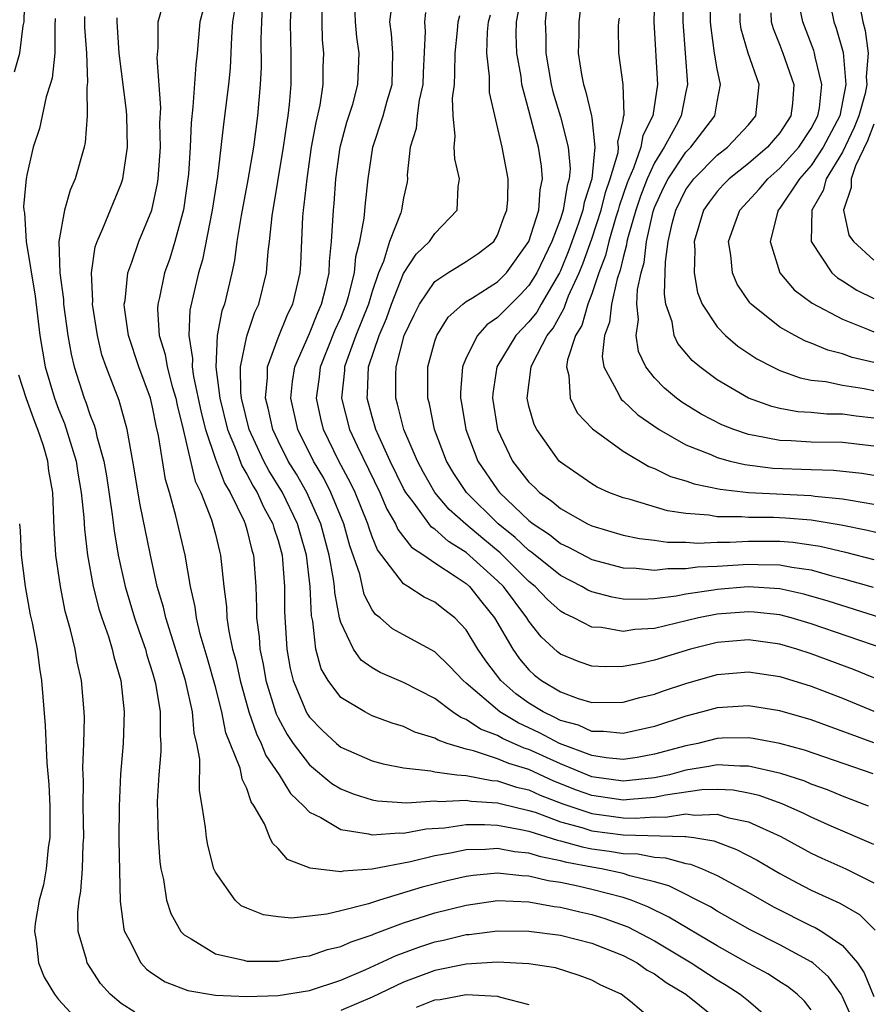
# Model space of a CAD drawing. Units: inches. Extents: x 2628000 to 2631000, y 1491000 to 1494000.
# Drawn here: x 2628593 to 2628647, y 1491366 to 1491429 of the extents above; entities that cross this region are included whole.
import ezdxf

# ---------------------------------------------------------------- set-up
doc = ezdxf.new("R2010")
doc.units = ezdxf.units.IN
doc.header["$MEASUREMENT"] = 0
doc.layers.add('LD26281491_2ft', color=242, linetype='Continuous')

msp = doc.modelspace()

# ---------------------------------------------------------------- linework, layer by layer
at = {"layer": 'LD26281491_2ft'}
for points, elevation in [([(2628633.06, 1491433), (2628632.966, 1491429), (2628633.195, 1491425), (2628632.892, 1491423), (2628632.253, 1491421.747), (2628632.137, 1491421), (2628631.672, 1491419.672), (2628631.363, 1491419), (2628631.263, 1491418.737), (2628630.751, 1491417.249), (2628630.691, 1491417), (2628630.541, 1491416.541), (2628630.088, 1491415), (2628629.888, 1491414.112), (2628629.461, 1491413), (2628629, 1491411.658), (2628628.75, 1491411), (2628628.36, 1491409.64), (2628627.976, 1491409), (2628627.452, 1491407.452), (2628627.392, 1491407), (2628627.551, 1491406.449), (2628627.622, 1491405), (2628628.08, 1491404.08), (2628629.053, 1491403.053), (2628631, 1491401.625), (2628632.65, 1491400.65), (2628633, 1491400.528), (2628634.021, 1491400.021), (2628635, 1491399.74), (2628635.542, 1491399.542), (2628637.198, 1491399.198), (2628639, 1491398.999), (2628643, 1491398.801), (2628643.238, 1491398.762), (2628645, 1491398.598), (2628645.505, 1491398.495), (2628647, 1491398.254)], 8650), ([(2628626.23, 1491431), (2628626.038, 1491429), (2628626.068, 1491428.068), (2628626.07, 1491427), (2628626.414, 1491425), (2628626.531, 1491424.531), (2628627, 1491422.94), (2628627.503, 1491421), (2628627.62, 1491419.62), (2628627.561, 1491419), (2628627.425, 1491418.575), (2628627.186, 1491417), (2628627, 1491416.435), (2628626.453, 1491415), (2628625.502, 1491413), (2628625, 1491412.189), (2628624.423, 1491411.577), (2628623.837, 1491411), (2628623, 1491410.141), (2628622.314, 1491409.686), (2628621.706, 1491409), (2628621, 1491407.584), (2628620.755, 1491407), (2628620.634, 1491405.366), (2628620.631, 1491405), (2628620.695, 1491404.695), (2628620.962, 1491403), (2628621.73, 1491401), (2628623, 1491399.156), (2628623.123, 1491399), (2628625, 1491397.218), (2628625.276, 1491397), (2628626.312, 1491396.312), (2628627, 1491395.749), (2628627.51, 1491395.51), (2628629, 1491394.724), (2628631, 1491394.191), (2628631.834, 1491394.166), (2628633, 1491394.042), (2628633.854, 1491394.146), (2628635, 1491394.138), (2628635.753, 1491394.247), (2628637, 1491394.296), (2628639, 1491394.424), (2628639.608, 1491394.392), (2628641, 1491394.391), (2628641.763, 1491394.237), (2628643, 1491394.054), (2628644.316, 1491393.684), (2628645, 1491393.516), (2628646.956, 1491392.956)], 8656), ([(2628634.837, 1491431), (2628634.806, 1491429), (2628635.104, 1491425), (2628635, 1491424.539), (2628634.699, 1491423), (2628634.396, 1491422.396), (2628633.622, 1491421), (2628633, 1491420.017), (2628632.533, 1491419), (2628632.109, 1491417.891), (2628631.81, 1491417), (2628631.323, 1491415.323), (2628631.25, 1491415), (2628631.226, 1491414.774), (2628631, 1491413.97), (2628630.822, 1491413.178), (2628630.624, 1491412.624), (2628630.259, 1491411), (2628630.138, 1491409.862), (2628629.807, 1491409), (2628629.661, 1491407.661), (2628629.77, 1491407), (2628630.711, 1491405.289), (2628630.829, 1491405), (2628630.904, 1491404.904), (2628631, 1491404.831), (2628631.941, 1491403.941), (2628633.297, 1491403), (2628635, 1491402.028), (2628636.595, 1491401.405), (2628637, 1491401.224), (2628637.837, 1491401), (2628638.772, 1491400.773), (2628640.55, 1491400.55), (2628643, 1491400.452), (2628644.423, 1491400.423), (2628646.221, 1491400.221), (2628647, 1491400.091)], 8648), ([(2628647, 1491401.941), (2628645, 1491402.171), (2628643, 1491402.201), (2628641.718, 1491402.282), (2628641, 1491402.309), (2628639.364, 1491402.636), (2628639, 1491402.688), (2628638.053, 1491403), (2628637.299, 1491403.299), (2628635.985, 1491403.985), (2628634.746, 1491404.746), (2628634.401, 1491405), (2628633.639, 1491405.639), (2628633, 1491406.3), (2628632.442, 1491407), (2628631.975, 1491407.975), (2628631.826, 1491409), (2628631.982, 1491410.018), (2628631.887, 1491411), (2628631.929, 1491411.929), (2628632.154, 1491413), (2628632.339, 1491413.661), (2628632.483, 1491415), (2628632.916, 1491416.916), (2628633, 1491417.161), (2628633.587, 1491418.413), (2628633.881, 1491419), (2628635, 1491420.681), (2628635.319, 1491421), (2628636.842, 1491423), (2628637, 1491423.897), (2628637.219, 1491425), (2628637, 1491426.014), (2628636.838, 1491427), (2628636.611, 1491428.611), (2628636.584, 1491429), (2628636.602, 1491431)], 8646), ([(2628644.04, 1491431), (2628644.447, 1491429), (2628644.599, 1491428.599), (2628645.043, 1491427.043), (2628645.215, 1491425), (2628644.813, 1491423), (2628643.768, 1491421), (2628643, 1491419.848), (2628642.243, 1491419), (2628641, 1491417.125), (2628640.892, 1491417), (2628640.839, 1491416.839), (2628640.374, 1491415), (2628641.002, 1491413.002), (2628641.911, 1491411.912), (2628643.056, 1491411.056), (2628645, 1491410.038), (2628646.592, 1491409.408), (2628647, 1491409.227)], 8638), ([(2628592.194, 1491425.805), (2628592.522, 1491427), (2628592.747, 1491428.747), (2628592.799, 1491429), (2628592.845, 1491430.845)], 8688), ([(2628645.814, 1491365), (2628645, 1491366.841), (2628644.908, 1491367), (2628644.105, 1491368.105), (2628643.105, 1491369), (2628643, 1491369.076), (2628641, 1491370.146), (2628639.115, 1491371.115), (2628637, 1491372.308), (2628636.575, 1491372.574), (2628633.91, 1491373.91), (2628633, 1491374.171), (2628631.439, 1491374.56), (2628631, 1491374.711), (2628629.633, 1491375), (2628629, 1491375.103), (2628627.405, 1491375.405), (2628627, 1491375.519), (2628625.759, 1491375.759), (2628625, 1491376.006), (2628624.086, 1491376.087), (2628623, 1491376.294), (2628622.229, 1491376.229), (2628621, 1491376.214), (2628619.998, 1491375.998), (2628619, 1491375.832), (2628617.449, 1491375.449), (2628615, 1491374.982), (2628613.142, 1491374.858), (2628613, 1491374.818), (2628611.035, 1491375.035), (2628609.604, 1491375.604), (2628609, 1491376.305), (2628608.637, 1491376.637), (2628608.472, 1491377), (2628608.123, 1491377.877), (2628607.484, 1491379), (2628607.275, 1491379.275), (2628607, 1491380.119), (2628606.716, 1491380.716), (2628606.676, 1491381), (2628606.586, 1491381.414), (2628605.678, 1491383.678), (2628605.412, 1491385), (2628605, 1491386.607), (2628604.475, 1491388.475), (2628604.036, 1491389.964), (2628603.788, 1491391), (2628603.703, 1491391.703), (2628603.409, 1491393), (2628603.069, 1491395), (2628602.489, 1491397.511), (2628602.073, 1491399), (2628601.823, 1491399.823), (2628601.383, 1491402.617), (2628601.234, 1491403.235), (2628601, 1491404.44), (2628600.859, 1491405), (2628600.109, 1491407), (2628599.455, 1491409), (2628599.209, 1491410.791), (2628599.193, 1491411), (2628599.242, 1491411.241), (2628599.418, 1491413), (2628599.678, 1491413.678), (2628600.12, 1491415), (2628600.945, 1491417), (2628601.313, 1491418.687), (2628601.359, 1491419), (2628601.494, 1491421), (2628601.468, 1491422.532), (2628601.521, 1491423.521), (2628601.292, 1491426.708), (2628601.345, 1491427.345), (2628601.351, 1491429), (2628601.714, 1491430.286)], 8680), ([(2628604.215, 1491429.785), (2628604.009, 1491429), (2628603.837, 1491427), (2628603.748, 1491426.253), (2628603.571, 1491423.571), (2628603.449, 1491422.551), (2628603.384, 1491421), (2628603.285, 1491419.285), (2628602.976, 1491417.024), (2628602.418, 1491415), (2628602.087, 1491413.913), (2628601.762, 1491413), (2628601.433, 1491411.432), (2628601.329, 1491411), (2628601.31, 1491410.69), (2628601.426, 1491409), (2628601.801, 1491407.8), (2628601.922, 1491407), (2628602.246, 1491405.754), (2628602.469, 1491405), (2628602.556, 1491404.555), (2628602.941, 1491403), (2628603.72, 1491399.72), (2628604.074, 1491399), (2628604.76, 1491397.24), (2628605, 1491396.343), (2628605.253, 1491395.254), (2628605.331, 1491395), (2628605.537, 1491393), (2628605.706, 1491391.706), (2628605.734, 1491391), (2628605.853, 1491390.147), (2628606.101, 1491389), (2628606.297, 1491388.297), (2628606.573, 1491387), (2628607.143, 1491385), (2628607.614, 1491383.614), (2628607.93, 1491383), (2628608.219, 1491382.219), (2628609.062, 1491381), (2628609.792, 1491379.792), (2628610.644, 1491379), (2628611, 1491378.62), (2628611.728, 1491378.272), (2628613, 1491377.506), (2628614.762, 1491377.238), (2628615, 1491377.171), (2628616.711, 1491377.289), (2628617, 1491377.271), (2628618.45, 1491377.55), (2628619.618, 1491377.618), (2628621, 1491377.821), (2628622.165, 1491377.835), (2628623, 1491377.778), (2628624.485, 1491377.515), (2628625, 1491377.394), (2628626.822, 1491376.822), (2628627, 1491376.788), (2628628.394, 1491376.394), (2628629, 1491376.279), (2628630.128, 1491376.128), (2628631, 1491375.982), (2628631.95, 1491375.95), (2628633, 1491375.738), (2628633.71, 1491375.71), (2628635, 1491375.342), (2628635.294, 1491375.294), (2628636.038, 1491375), (2628637, 1491374.584), (2628639, 1491373.489), (2628640.583, 1491372.583), (2628643, 1491371.371), (2628643.258, 1491371.258), (2628643.684, 1491371), (2628645, 1491370.115), (2628645.948, 1491369), (2628646.368, 1491368.367), (2628647, 1491366.856)], 8678), ([(2628606.229, 1491429.771), (2628606.093, 1491429), (2628606.022, 1491428.023), (2628605.948, 1491426.052), (2628605.835, 1491425), (2628605.52, 1491422.48), (2628605.144, 1491419.144), (2628604.806, 1491417), (2628604.175, 1491413.825), (2628603.931, 1491413), (2628603.381, 1491410.619), (2628603.302, 1491409), (2628603.543, 1491407.543), (2628603.525, 1491407), (2628603.608, 1491406.392), (2628604.092, 1491404.092), (2628604.367, 1491403), (2628605, 1491401.12), (2628605.582, 1491399.582), (2628605.941, 1491399), (2628606.826, 1491397.174), (2628606.896, 1491397), (2628607, 1491396.639), (2628607.325, 1491395.324), (2628607.431, 1491395), (2628607.579, 1491393), (2628607.633, 1491391.633), (2628607.632, 1491391), (2628607.792, 1491389.792), (2628607.834, 1491389), (2628608.042, 1491388.042), (2628608.215, 1491387), (2628608.827, 1491385), (2628608.871, 1491384.871), (2628609, 1491384.621), (2628609.569, 1491383.569), (2628609.952, 1491383), (2628611, 1491381.621), (2628612.43, 1491380.43), (2628613, 1491380.094), (2628613.777, 1491379.777), (2628615, 1491379.405), (2628615.344, 1491379.344), (2628617.21, 1491379.21), (2628619, 1491379.329), (2628619.295, 1491379.295), (2628621, 1491379.379), (2628621.318, 1491379.318), (2628623, 1491379.206), (2628623.156, 1491379.155), (2628625, 1491378.726), (2628625.396, 1491378.603), (2628627, 1491378.005), (2628628.362, 1491377.638), (2628629, 1491377.425), (2628631, 1491377.174), (2628634.942, 1491377.058), (2628635, 1491377.067), (2628635.504, 1491377), (2628636.791, 1491376.791), (2628638.241, 1491376.241), (2628639.551, 1491375.551), (2628641, 1491374.699), (2628642.101, 1491374.101), (2628643, 1491373.635), (2628644.813, 1491372.813), (2628646.084, 1491372.084), (2628647.084, 1491371.084)], 8676), ([(2628607.99, 1491429.99), (2628607.935, 1491429), (2628607.904, 1491427.904), (2628607.913, 1491426.087), (2628607.865, 1491425), (2628607.697, 1491423), (2628607.428, 1491421), (2628607.081, 1491418.92), (2628606.646, 1491416.646), (2628606.378, 1491415), (2628606.22, 1491413.78), (2628606.049, 1491413), (2628605.573, 1491411), (2628605.421, 1491410.578), (2628605.114, 1491409), (2628605.025, 1491406.975), (2628605.276, 1491405), (2628605.764, 1491403), (2628606.317, 1491401.683), (2628606.684, 1491400.684), (2628607, 1491400.171), (2628607.406, 1491399.405), (2628607.661, 1491399), (2628608.072, 1491398.072), (2628608.674, 1491397), (2628608.738, 1491396.738), (2628609, 1491395.941), (2628609.257, 1491395), (2628609.29, 1491394.709), (2628609.418, 1491393), (2628609.416, 1491391.416), (2628609.56, 1491389), (2628609.78, 1491387.78), (2628609.967, 1491387), (2628610.67, 1491385.33), (2628610.795, 1491385), (2628610.867, 1491384.867), (2628611, 1491384.669), (2628611.822, 1491383.822), (2628612.715, 1491383), (2628613, 1491382.765), (2628615, 1491381.89), (2628615.696, 1491381.696), (2628617, 1491381.446), (2628618.744, 1491381.256), (2628619, 1491381.189), (2628620.406, 1491381), (2628621, 1491380.941), (2628622.627, 1491380.627), (2628623, 1491380.603), (2628624.21, 1491380.21), (2628625, 1491380.029), (2628625.704, 1491379.704), (2628627.152, 1491379.152), (2628629, 1491378.522), (2628631, 1491378.259), (2628631.764, 1491378.236), (2628633, 1491378.324), (2628633.7, 1491378.3), (2628635, 1491378.501), (2628635.577, 1491378.424), (2628637, 1491378.484), (2628637.748, 1491378.252), (2628639, 1491377.986), (2628641.053, 1491377.053), (2628643, 1491375.99), (2628643.672, 1491375.672), (2628645.206, 1491375), (2628647, 1491374.113)], 8674), ([(2628647, 1491376.561), (2628644.275, 1491377.725), (2628643, 1491378.294), (2628642.535, 1491378.535), (2628641.147, 1491379.147), (2628639.675, 1491379.675), (2628639, 1491379.83), (2628638.012, 1491380.012), (2628637, 1491380.067), (2628636.031, 1491380.03), (2628633.695, 1491379.695), (2628633, 1491379.546), (2628631.429, 1491379.429), (2628631, 1491379.38), (2628629, 1491379.671), (2628628.024, 1491380.024), (2628626.591, 1491380.591), (2628625, 1491381.323), (2628623.709, 1491381.709), (2628623, 1491382.018), (2628621.471, 1491382.529), (2628621, 1491382.627), (2628619.773, 1491383), (2628619.201, 1491383.201), (2628619, 1491383.336), (2628617.719, 1491383.718), (2628617, 1491384.076), (2628616.282, 1491384.282), (2628615, 1491384.758), (2628614.521, 1491385), (2628613, 1491385.916), (2628612.185, 1491387), (2628611.748, 1491387.748), (2628611.404, 1491389), (2628611.206, 1491390.794), (2628611.127, 1491391.127), (2628611.05, 1491393), (2628610.817, 1491395), (2628610.405, 1491396.405), (2628610.246, 1491397), (2628609.275, 1491399), (2628608.406, 1491400.405), (2628608.091, 1491401), (2628607.158, 1491403), (2628606.671, 1491405), (2628606.623, 1491405.377), (2628606.602, 1491407), (2628607, 1491408.969), (2628607.517, 1491410.483), (2628607.767, 1491411), (2628608.265, 1491413), (2628608.366, 1491414.366), (2628608.453, 1491415), (2628608.627, 1491416.627), (2628609.352, 1491421), (2628609.547, 1491422.453), (2628609.645, 1491423), (2628609.735, 1491423.735), (2628609.825, 1491425), (2628609.828, 1491427), (2628609.802, 1491427.802), (2628609.796, 1491429), (2628609.865, 1491430.135)], 8672), ([(2628646.657, 1491379), (2628645, 1491379.634), (2628644.035, 1491380.035), (2628643, 1491380.407), (2628642.585, 1491380.585), (2628641.068, 1491381.068), (2628639, 1491381.552), (2628638.455, 1491381.544), (2628637, 1491381.629), (2628636.478, 1491381.522), (2628635, 1491381.281), (2628633.95, 1491381), (2628633, 1491380.797), (2628631, 1491380.578), (2628629, 1491380.859), (2628627, 1491381.691), (2628625, 1491382.611), (2628624.701, 1491382.701), (2628623.309, 1491383.309), (2628623, 1491383.492), (2628621.902, 1491383.902), (2628621, 1491384.519), (2628620.644, 1491384.644), (2628620.117, 1491385), (2628619, 1491385.853), (2628617, 1491386.888), (2628615.519, 1491387.519), (2628615, 1491387.811), (2628614.305, 1491388.305), (2628613.816, 1491389), (2628613, 1491390.699), (2628612.92, 1491391), (2628612.608, 1491392.608), (2628612.592, 1491393), (2628612.539, 1491393.461), (2628612.267, 1491395), (2628611.731, 1491397), (2628610.826, 1491399), (2628610.165, 1491400.165), (2628609.649, 1491401), (2628609, 1491402.277), (2628608.656, 1491403), (2628608.369, 1491404.369), (2628608.2, 1491405), (2628608.333, 1491406.334), (2628608.324, 1491407), (2628609, 1491408.848), (2628609.614, 1491410.386), (2628609.933, 1491411), (2628610.416, 1491413), (2628610.453, 1491413.547), (2628610.576, 1491416.576), (2628610.617, 1491417), (2628610.671, 1491417.329), (2628610.844, 1491419), (2628611.141, 1491421), (2628611.418, 1491422.582), (2628611.679, 1491423.679), (2628611.868, 1491425), (2628611.882, 1491426.118), (2628611.918, 1491427), (2628611.842, 1491427.842), (2628611.804, 1491429), (2628611.803, 1491430.197)], 8670), ([(2628646.954, 1491381.046), (2628642.568, 1491382.568), (2628641, 1491382.981), (2628639.304, 1491383.303), (2628639, 1491383.348), (2628637.321, 1491383.321), (2628637, 1491383.302), (2628635.763, 1491383), (2628635, 1491382.849), (2628633, 1491382.303), (2628631.892, 1491382.108), (2628631, 1491381.98), (2628629.926, 1491382.074), (2628629, 1491382.224), (2628626.94, 1491383), (2628625.679, 1491383.679), (2628625, 1491383.999), (2628624.304, 1491384.304), (2628623.135, 1491385), (2628621, 1491386.847), (2628620.806, 1491387), (2628619.932, 1491387.931), (2628619, 1491388.824), (2628617, 1491389.908), (2628616.303, 1491390.303), (2628615.502, 1491391), (2628615.214, 1491391.214), (2628615, 1491391.522), (2628614.498, 1491392.498), (2628614.209, 1491393.791), (2628613.584, 1491395.584), (2628613.185, 1491397), (2628612.363, 1491399), (2628611.907, 1491399.906), (2628611.253, 1491401), (2628610.256, 1491403), (2628609.813, 1491405), (2628609.927, 1491406.073), (2628610.072, 1491407), (2628611, 1491409.128), (2628611.528, 1491410.472), (2628611.775, 1491411), (2628612.054, 1491412.054), (2628612.255, 1491413), (2628612.278, 1491413.722), (2628612.407, 1491415), (2628612.525, 1491417), (2628612.572, 1491417.428), (2628612.692, 1491419), (2628612.965, 1491421), (2628613.393, 1491422.607), (2628613.761, 1491423.761), (2628614.095, 1491425), (2628614.167, 1491427), (2628614.023, 1491428.024), (2628613.937, 1491429), (2628613.901, 1491430.099)], 8668), ([(2628647, 1491383.038), (2628643, 1491384.497), (2628641, 1491385.072), (2628639, 1491385.393), (2628637, 1491385.26), (2628636.071, 1491385), (2628635, 1491384.732), (2628633, 1491384.076), (2628631, 1491383.622), (2628629.76, 1491383.76), (2628629, 1491383.759), (2628628.151, 1491384.151), (2628627, 1491384.464), (2628626.651, 1491384.651), (2628625.913, 1491385), (2628625, 1491385.568), (2628624.162, 1491386.161), (2628623.199, 1491387), (2628622.253, 1491388.253), (2628621.747, 1491389), (2628621, 1491390.244), (2628620.263, 1491391), (2628619.552, 1491391.552), (2628619, 1491392.006), (2628618.318, 1491392.318), (2628617.283, 1491393), (2628617, 1491393.171), (2628615.34, 1491395.34), (2628615, 1491396.17), (2628614.777, 1491396.778), (2628614.715, 1491397), (2628613.905, 1491399), (2628613.618, 1491399.618), (2628612.884, 1491401), (2628611.899, 1491403), (2628611.718, 1491403.718), (2628611.452, 1491405), (2628611.647, 1491406.353), (2628611.711, 1491407), (2628612.637, 1491409.363), (2628613, 1491410.139), (2628613.349, 1491411), (2628613.498, 1491411.498), (2628613.868, 1491413), (2628613.954, 1491414.046), (2628614.207, 1491415), (2628614.492, 1491416.492), (2628614.565, 1491417.435), (2628614.741, 1491419), (2628615.032, 1491421), (2628615.693, 1491423), (2628615.954, 1491423.954), (2628616.271, 1491425), (2628616.324, 1491427), (2628616.226, 1491428.226), (2628616.122, 1491429), (2628616.288, 1491430.288)], 8666), ([(2628628.269, 1491429.731), (2628628.183, 1491429), (2628628.184, 1491428.184), (2628628.141, 1491427), (2628628.35, 1491425.65), (2628628.48, 1491425), (2628628.612, 1491424.612), (2628628.982, 1491423), (2628629, 1491422.872), (2628629.199, 1491421), (2628628.998, 1491419), (2628628.515, 1491417.485), (2628628.441, 1491417), (2628628.166, 1491416.166), (2628627.55, 1491414.45), (2628627, 1491413.124), (2628626.941, 1491413), (2628625.775, 1491411), (2628625.504, 1491410.496), (2628625, 1491409.872), (2628624.151, 1491409), (2628622.944, 1491407), (2628622.699, 1491405.301), (2628622.678, 1491405), (2628623.002, 1491403), (2628623.952, 1491401), (2628625, 1491399.659), (2628625.341, 1491399.34), (2628625.67, 1491399), (2628626.45, 1491398.45), (2628627, 1491397.973), (2628628.738, 1491397), (2628629, 1491396.871), (2628631, 1491396.266), (2628632.053, 1491396.053), (2628633, 1491395.944), (2628633.828, 1491395.828), (2628635, 1491395.819), (2628635.765, 1491395.765), (2628637, 1491395.816), (2628637.817, 1491395.817), (2628639, 1491395.887), (2628641, 1491395.89), (2628641.824, 1491395.824), (2628643.565, 1491395.566), (2628645.184, 1491395.184), (2628647, 1491394.713)], 8654), ([(2628647, 1491407.285), (2628645.609, 1491407.609), (2628645, 1491407.832), (2628644.059, 1491408.059), (2628643, 1491408.507), (2628642.637, 1491408.636), (2628641.944, 1491409), (2628641, 1491409.541), (2628639.161, 1491411), (2628639.081, 1491411.082), (2628638.281, 1491412.281), (2628637.972, 1491413), (2628637.879, 1491414.121), (2628637.733, 1491415), (2628638.122, 1491416.122), (2628638.44, 1491417), (2628639.67, 1491418.33), (2628640.225, 1491419), (2628641, 1491419.664), (2628642.199, 1491421), (2628643, 1491422.2), (2628643.417, 1491423), (2628643.525, 1491423.525), (2628643.676, 1491425), (2628643.241, 1491426.76), (2628643.211, 1491427), (2628643.164, 1491427.164), (2628642.46, 1491429), (2628642.218, 1491430.218)], 8640), ([(2628646.117, 1491429.883), (2628646.283, 1491429), (2628646.438, 1491428.439), (2628646.62, 1491427), (2628646.5, 1491425.5), (2628646.543, 1491425), (2628646.431, 1491424.432), (2628646.027, 1491423), (2628645.735, 1491422.265), (2628645, 1491420.701), (2628643.949, 1491419), (2628643.758, 1491418.242), (2628643.042, 1491417), (2628642.998, 1491414.998), (2628644.311, 1491413), (2628644.671, 1491412.671), (2628645, 1491412.481), (2628645.902, 1491411.902), (2628647, 1491411.367)], 8636), ([(2628594.788, 1491429.212), (2628594.759, 1491428.759), (2628594.762, 1491427), (2628594.583, 1491425.417), (2628594.468, 1491425), (2628594.218, 1491424.218), (2628593.792, 1491422.209), (2628593.387, 1491421), (2628593, 1491419.336), (2628592.934, 1491419), (2628592.768, 1491417.232), (2628592.778, 1491417), (2628592.823, 1491416.823), (2628592.932, 1491415), (2628593.515, 1491411.514), (2628593.812, 1491409), (2628594.144, 1491407), (2628594.737, 1491405), (2628595, 1491404.316), (2628595.385, 1491403.385), (2628596.119, 1491401), (2628596.234, 1491400.234), (2628596.449, 1491399), (2628596.611, 1491397.389), (2628596.647, 1491396.647), (2628596.849, 1491395), (2628597.216, 1491393), (2628597.577, 1491391.577), (2628597.761, 1491391), (2628598.178, 1491389.822), (2628598.428, 1491389), (2628598.525, 1491388.525), (2628598.975, 1491387), (2628599.182, 1491385), (2628599.126, 1491383), (2628598.959, 1491381.041), (2628598.855, 1491379), (2628598.849, 1491376.849), (2628598.919, 1491372.919), (2628599.161, 1491371.16), (2628599.208, 1491371), (2628599.492, 1491370.508), (2628600.25, 1491369), (2628600.607, 1491368.607), (2628601, 1491368.325), (2628601.798, 1491367.798), (2628603.248, 1491367.247), (2628605, 1491366.951), (2628607, 1491366.864), (2628609, 1491366.93), (2628611, 1491367.249), (2628613, 1491367.905), (2628614.587, 1491368.587), (2628616.522, 1491369.477), (2628617.984, 1491370.015), (2628619, 1491370.344), (2628619.542, 1491370.458), (2628621, 1491370.809), (2628621.18, 1491370.82), (2628623, 1491371.051), (2628625, 1491371.033), (2628627, 1491370.761), (2628629, 1491370.252), (2628631, 1491369.472), (2628631.9, 1491369), (2628632.543, 1491368.543), (2628633, 1491368.302), (2628633.753, 1491367.753), (2628634.995, 1491367), (2628637.514, 1491365)], 8686), ([(2628596.655, 1491429.345), (2628596.662, 1491428.662), (2628596.778, 1491427), (2628596.856, 1491425.144), (2628596.805, 1491424.804), (2628596.825, 1491423), (2628596.696, 1491421.304), (2628596.625, 1491421), (2628596.069, 1491419), (2628595.735, 1491418.265), (2628595.382, 1491417), (2628595.014, 1491414.986), (2628595.074, 1491413), (2628595.307, 1491411.307), (2628595.319, 1491411), (2628595.594, 1491409), (2628595.81, 1491407.81), (2628596, 1491407), (2628596.635, 1491405), (2628596.742, 1491404.742), (2628597, 1491403.96), (2628597.278, 1491403.278), (2628597.354, 1491403), (2628597.444, 1491402.556), (2628597.888, 1491401), (2628598.056, 1491400.056), (2628598.426, 1491397.574), (2628598.539, 1491396.539), (2628598.805, 1491395), (2628599.243, 1491393), (2628599.842, 1491391), (2628600.132, 1491390.132), (2628600.539, 1491389), (2628600.63, 1491388.63), (2628601, 1491387.492), (2628601.186, 1491386.814), (2628601.475, 1491385), (2628601.481, 1491383.481), (2628601.529, 1491383), (2628601.527, 1491382.472), (2628601.399, 1491381), (2628601.294, 1491379.294), (2628601.342, 1491377), (2628601.452, 1491375.452), (2628601.521, 1491375), (2628601.69, 1491374.31), (2628601.892, 1491373), (2628602.156, 1491372.156), (2628602.8, 1491371), (2628603, 1491370.787), (2628603.455, 1491370.545), (2628605, 1491369.581), (2628606.82, 1491369.18), (2628607, 1491369.119), (2628608.884, 1491369.116), (2628609, 1491369.104), (2628610.592, 1491369.408), (2628611, 1491369.445), (2628612.148, 1491369.852), (2628613, 1491370.052), (2628613.652, 1491370.348), (2628615, 1491370.8), (2628615.137, 1491370.864), (2628617, 1491371.549), (2628619, 1491372.189), (2628621, 1491372.69), (2628623, 1491372.971), (2628625, 1491372.901), (2628626.605, 1491372.605), (2628627, 1491372.559), (2628628.252, 1491372.252), (2628629, 1491372.087), (2628629.832, 1491371.832), (2628631.297, 1491371.297), (2628633, 1491370.418), (2628635.344, 1491369), (2628637, 1491367.912), (2628637.578, 1491367.578), (2628638.462, 1491367), (2628639, 1491366.583), (2628640.849, 1491365)], 8684), ([(2628643, 1491365.999), (2628642.569, 1491366.569), (2628642.098, 1491367), (2628641.495, 1491367.495), (2628641, 1491367.797), (2628640.277, 1491368.277), (2628639, 1491368.968), (2628637, 1491370.094), (2628633.927, 1491371.927), (2628632.578, 1491372.578), (2628631.525, 1491373), (2628631, 1491373.179), (2628629, 1491373.682), (2628628.112, 1491373.888), (2628627, 1491374.119), (2628626.232, 1491374.232), (2628625, 1491374.535), (2628624.549, 1491374.549), (2628623, 1491374.718), (2628621.432, 1491374.569), (2628621, 1491374.51), (2628619.776, 1491374.224), (2628618.18, 1491373.82), (2628615.47, 1491373), (2628614.773, 1491372.773), (2628613, 1491372.321), (2628612.099, 1491372.099), (2628611, 1491371.976), (2628609.86, 1491371.86), (2628609, 1491371.94), (2628608.062, 1491372.062), (2628607, 1491372.486), (2628606.65, 1491372.65), (2628606.256, 1491373), (2628605, 1491374.784), (2628604.906, 1491375), (2628604.511, 1491376.511), (2628604.427, 1491377), (2628604.374, 1491377.627), (2628604.168, 1491379), (2628603.998, 1491379.998), (2628604.002, 1491381.998), (2628603.82, 1491383), (2628603.651, 1491383.651), (2628603.539, 1491385), (2628603.095, 1491387), (2628601.831, 1491391), (2628601.688, 1491391.688), (2628601.297, 1491393), (2628600.856, 1491395), (2628600.206, 1491398.206), (2628599.74, 1491401), (2628599.366, 1491403), (2628598.861, 1491404.861), (2628598.038, 1491407), (2628597.769, 1491407.769), (2628597.474, 1491409), (2628597.172, 1491411), (2628597.187, 1491411.188), (2628597.098, 1491413), (2628597.338, 1491414.662), (2628597.457, 1491415), (2628597.834, 1491415.834), (2628599, 1491418.682), (2628599.104, 1491419), (2628599.39, 1491421), (2628599.348, 1491423), (2628599.326, 1491423.326), (2628598.871, 1491427), (2628598.731, 1491429), (2628598.737, 1491429.263)], 8682), ([(2628618.406, 1491429.595), (2628618.328, 1491429), (2628618.38, 1491428.38), (2628618.255, 1491425.745), (2628618.238, 1491425), (2628618, 1491424), (2628617.861, 1491423), (2628617.799, 1491422.201), (2628617.424, 1491421), (2628617.241, 1491419.241), (2628617.256, 1491419), (2628617.224, 1491418.776), (2628617, 1491417.778), (2628616.872, 1491417), (2628616.827, 1491416.827), (2628616.107, 1491415), (2628615.725, 1491413.725), (2628615.409, 1491413), (2628615, 1491411.807), (2628614.758, 1491411), (2628613.962, 1491409), (2628613.359, 1491407.359), (2628613.242, 1491407), (2628613.234, 1491406.766), (2628613.046, 1491405), (2628613.557, 1491403), (2628614.041, 1491401.959), (2628615.478, 1491399), (2628615.935, 1491397.935), (2628616.481, 1491397), (2628616.632, 1491396.632), (2628617.507, 1491395.507), (2628618.29, 1491395), (2628619, 1491394.502), (2628620.416, 1491393.584), (2628621, 1491393.181), (2628621.2, 1491393), (2628621.992, 1491391.992), (2628622.809, 1491391), (2628623.97, 1491389), (2628624.396, 1491388.396), (2628625, 1491387.68), (2628625.355, 1491387.356), (2628625.796, 1491387), (2628627, 1491386.274), (2628628.136, 1491385.864), (2628629, 1491385.609), (2628631, 1491385.627), (2628632.076, 1491385.924), (2628633, 1491386.14), (2628633.632, 1491386.368), (2628635, 1491386.826), (2628637, 1491387.392), (2628639, 1491387.559), (2628641, 1491387.254), (2628643, 1491386.637), (2628645, 1491385.87), (2628647, 1491385.052)], 8664), ([(2628647, 1491387.179), (2628645.699, 1491387.699), (2628643, 1491388.709), (2628642.087, 1491389), (2628641, 1491389.319), (2628639, 1491389.594), (2628637, 1491389.429), (2628635.297, 1491389), (2628633, 1491388.298), (2628632.085, 1491388.085), (2628631, 1491387.902), (2628629.873, 1491387.873), (2628629, 1491387.928), (2628628.201, 1491388.2), (2628627, 1491388.689), (2628626.828, 1491388.828), (2628625.787, 1491389.787), (2628625, 1491390.79), (2628624.872, 1491391), (2628623.371, 1491393), (2628623, 1491393.368), (2628621, 1491395.169), (2628619.866, 1491395.866), (2628619, 1491396.645), (2628618.785, 1491396.785), (2628617.604, 1491398.396), (2628617.136, 1491399), (2628617, 1491399.25), (2628616.151, 1491401), (2628615.418, 1491402.582), (2628615.241, 1491403), (2628615, 1491403.816), (2628614.68, 1491405), (2628614.71, 1491405.289), (2628614.77, 1491407), (2628615.439, 1491409), (2628615.918, 1491410.082), (2628616.237, 1491411), (2628617, 1491412.947), (2628617.809, 1491414.191), (2628618.651, 1491415), (2628619, 1491415.508), (2628620.417, 1491417), (2628620.488, 1491418.487), (2628620.574, 1491419), (2628620.265, 1491420.265), (2628620.219, 1491421), (2628620.296, 1491421.704), (2628620.158, 1491423), (2628620.128, 1491424.128), (2628620.246, 1491425), (2628620.28, 1491425.72), (2628620.286, 1491427), (2628620.447, 1491428.447), (2628620.479, 1491429), (2628620.589, 1491429.411)], 8662), ([(2628647.716, 1491389), (2628643, 1491390.621), (2628641.719, 1491391), (2628641, 1491391.188), (2628639.37, 1491391.37), (2628639, 1491391.392), (2628637, 1491391.237), (2628635.817, 1491391), (2628633, 1491390.328), (2628631.744, 1491390.256), (2628631, 1491390.14), (2628629.624, 1491390.376), (2628629, 1491390.414), (2628627.859, 1491391), (2628627.269, 1491391.27), (2628627, 1491391.43), (2628626.175, 1491392.175), (2628625.403, 1491393), (2628625, 1491393.328), (2628623.153, 1491395.153), (2628622.055, 1491396.055), (2628620.973, 1491396.973), (2628619.914, 1491397.914), (2628619, 1491399), (2628618.269, 1491400.269), (2628617.883, 1491401), (2628617.024, 1491403), (2628616.622, 1491404.621), (2628616.504, 1491405), (2628616.5, 1491406.5), (2628616.52, 1491407), (2628617.047, 1491409), (2628617.677, 1491410.323), (2628618.019, 1491411), (2628619, 1491412.437), (2628619.834, 1491413), (2628620.548, 1491413.452), (2628621, 1491413.717), (2628621.769, 1491414.231), (2628622.75, 1491415), (2628623, 1491415.402), (2628623.416, 1491416.584), (2628623.596, 1491417), (2628623.66, 1491417.66), (2628623.68, 1491419), (2628623.298, 1491421), (2628622.488, 1491424.488), (2628622.479, 1491425.521), (2628622.312, 1491427), (2628622.361, 1491428.361), (2628622.428, 1491429), (2628622.556, 1491429.444)], 8660), ([(2628647.43, 1491391), (2628644.068, 1491392.068), (2628642.519, 1491392.519), (2628641, 1491392.856), (2628638.975, 1491392.975), (2628637, 1491392.815), (2628636.768, 1491392.768), (2628635, 1491392.502), (2628634.378, 1491392.378), (2628633, 1491392.209), (2628632.165, 1491392.165), (2628631, 1491392.2), (2628630.31, 1491392.31), (2628629, 1491392.654), (2628628.763, 1491392.763), (2628628.365, 1491393), (2628627, 1491393.698), (2628625.176, 1491395.176), (2628625, 1491395.293), (2628624.124, 1491396.124), (2628623.042, 1491397), (2628621.025, 1491399), (2628620.214, 1491400.214), (2628619.742, 1491401), (2628618.966, 1491403), (2628618.645, 1491404.645), (2628618.542, 1491405), (2628618.553, 1491407), (2628619, 1491408.648), (2628619.116, 1491409), (2628619.838, 1491410.162), (2628620.783, 1491411), (2628621, 1491411.16), (2628621.396, 1491411.396), (2628623, 1491412.416), (2628623.572, 1491413), (2628625, 1491414.994), (2628625.62, 1491417), (2628625.709, 1491418.291), (2628625.868, 1491419), (2628625.795, 1491419.795), (2628625.615, 1491421), (2628625.475, 1491421.475), (2628625, 1491423.352), (2628624.55, 1491425), (2628624.494, 1491425.506), (2628624.225, 1491427), (2628624.188, 1491428.188), (2628624.213, 1491429), (2628624.337, 1491429.663)], 8658), ([(2628648.177, 1491396.177), (2628646.579, 1491396.579), (2628644.915, 1491396.915), (2628643, 1491397.226), (2628641.364, 1491397.364), (2628640.599, 1491397.401), (2628639, 1491397.395), (2628638.56, 1491397.44), (2628637, 1491397.439), (2628636.462, 1491397.538), (2628635, 1491397.656), (2628633.823, 1491397.823), (2628631.459, 1491398.541), (2628631, 1491398.651), (2628630.081, 1491399), (2628629.339, 1491399.339), (2628629, 1491399.539), (2628627, 1491400.932), (2628626.931, 1491401), (2628625.493, 1491403), (2628625.328, 1491403.328), (2628625, 1491404.488), (2628624.879, 1491405), (2628625.14, 1491407), (2628625.244, 1491407.244), (2628626.162, 1491409), (2628626.537, 1491409.464), (2628627, 1491410.327), (2628627.252, 1491410.748), (2628627.325, 1491411), (2628627.523, 1491411.523), (2628628.197, 1491413), (2628628.433, 1491413.567), (2628629, 1491415.162), (2628629.603, 1491417), (2628629.875, 1491418.125), (2628630.183, 1491419), (2628630.678, 1491420.678), (2628630.71, 1491421), (2628630.676, 1491421.324), (2628631, 1491422.729), (2628631.037, 1491422.963), (2628631.055, 1491423), (2628631.065, 1491423.065), (2628630.998, 1491424.998), (2628630.736, 1491427), (2628630.713, 1491428.713), (2628630.725, 1491429), (2628630.762, 1491429.238)], 8652), ([(2628647, 1491403.74), (2628645.86, 1491403.86), (2628645, 1491403.98), (2628643.991, 1491403.991), (2628643, 1491404.083), (2628642.142, 1491404.143), (2628641, 1491404.357), (2628640.479, 1491404.479), (2628639, 1491405.004), (2628637, 1491406.184), (2628635.904, 1491407), (2628635.41, 1491407.41), (2628634.495, 1491408.496), (2628634.266, 1491409), (2628634.134, 1491409.866), (2628633.735, 1491411), (2628633.632, 1491411.632), (2628633.709, 1491413.709), (2628633.879, 1491415), (2628634.133, 1491416.133), (2628634.362, 1491417), (2628635, 1491418.303), (2628635.503, 1491419), (2628637, 1491420.494), (2628637.653, 1491421), (2628639, 1491422.443), (2628639.47, 1491423), (2628639.681, 1491425), (2628638.982, 1491427), (2628638.533, 1491428.533), (2628638.467, 1491429), (2628638.471, 1491429.529)], 8644), ([(2628640.424, 1491429.576), (2628640.454, 1491429), (2628640.571, 1491428.571), (2628641, 1491427.516), (2628641.192, 1491427), (2628641.882, 1491425), (2628641.799, 1491423.799), (2628641.703, 1491423), (2628641, 1491421.928), (2628640.566, 1491421.434), (2628640.211, 1491421), (2628639, 1491419.967), (2628637.763, 1491419), (2628637.386, 1491418.614), (2628637, 1491418.188), (2628636.486, 1491417.514), (2628636.13, 1491417), (2628635.533, 1491415), (2628635.567, 1491414.433), (2628635.523, 1491413), (2628635.744, 1491411.744), (2628636.047, 1491411), (2628637, 1491409.556), (2628637.537, 1491409), (2628638.325, 1491408.325), (2628639.521, 1491407.522), (2628640.523, 1491407), (2628641, 1491406.772), (2628642.295, 1491406.295), (2628643, 1491406.162), (2628643.936, 1491406.064), (2628645, 1491405.834), (2628646.37, 1491405.63), (2628647, 1491405.496)], 8642), ([(2628647, 1491422.467), (2628646.583, 1491421.417), (2628645.822, 1491419.822), (2628645.536, 1491419), (2628645.554, 1491418.446), (2628645.057, 1491417), (2628645.407, 1491415.406), (2628645.692, 1491415), (2628647, 1491413.809)], 8634), ([(2628599.866, 1491365.866), (2628599, 1491366.416), (2628598.287, 1491367), (2628597.684, 1491367.684), (2628596.827, 1491369), (2628596.776, 1491369.224), (2628596.258, 1491371), (2628596.24, 1491372.24), (2628596.314, 1491373), (2628596.426, 1491373.574), (2628596.524, 1491375), (2628596.564, 1491376.564), (2628596.603, 1491377), (2628596.579, 1491379), (2628596.592, 1491380.592), (2628596.555, 1491381.446), (2628596.621, 1491383), (2628596.653, 1491384.653), (2628596.638, 1491385), (2628596.473, 1491387), (2628596.192, 1491388.192), (2628596.058, 1491389), (2628595.772, 1491390.228), (2628595.421, 1491391.421), (2628595.116, 1491393), (2628594.833, 1491395), (2628594.722, 1491396.722), (2628594.627, 1491399), (2628594.379, 1491400.379), (2628594.308, 1491401), (2628594.031, 1491401.969), (2628593.688, 1491403), (2628593.493, 1491403.493), (2628592.963, 1491404.963), (2628592.472, 1491406.472)], 8688), ([(2628592.512, 1491397), (2628592.554, 1491396.554), (2628592.619, 1491395), (2628592.879, 1491393), (2628593.199, 1491391.199), (2628593.308, 1491390.692), (2628593.626, 1491389), (2628593.789, 1491387.789), (2628593.918, 1491387), (2628594.146, 1491384.145), (2628594.243, 1491381.758), (2628594.379, 1491380.38), (2628594.439, 1491379), (2628594.446, 1491377.553), (2628594.434, 1491377), (2628594.333, 1491376.332), (2628594.208, 1491375), (2628594.03, 1491373.97), (2628593.774, 1491373), (2628593.515, 1491371.515), (2628593.463, 1491371), (2628593.575, 1491370.425), (2628593.721, 1491369), (2628594.088, 1491368.088), (2628594.742, 1491367), (2628595, 1491366.669), (2628596.55, 1491365)], 8690), ([(2628633, 1491365.239), (2628631.469, 1491366.531), (2628630.884, 1491367), (2628629.576, 1491367.575), (2628629, 1491367.896), (2628628.193, 1491368.193), (2628626.684, 1491368.685), (2628625, 1491368.951), (2628623, 1491369.058), (2628621, 1491368.93), (2628619, 1491368.51), (2628617, 1491367.776), (2628615, 1491366.813), (2628613, 1491365.973)], 8688), ([(2628617.829, 1491366.172), (2628619, 1491366.643), (2628619.329, 1491366.671), (2628621, 1491366.996), (2628623, 1491366.889), (2628623.182, 1491366.818), (2628625, 1491366.343)], 8690)]:
    msp.add_lwpolyline(points, dxfattribs=dict(at, elevation=elevation))

doc.saveas('drawing.dxf')
